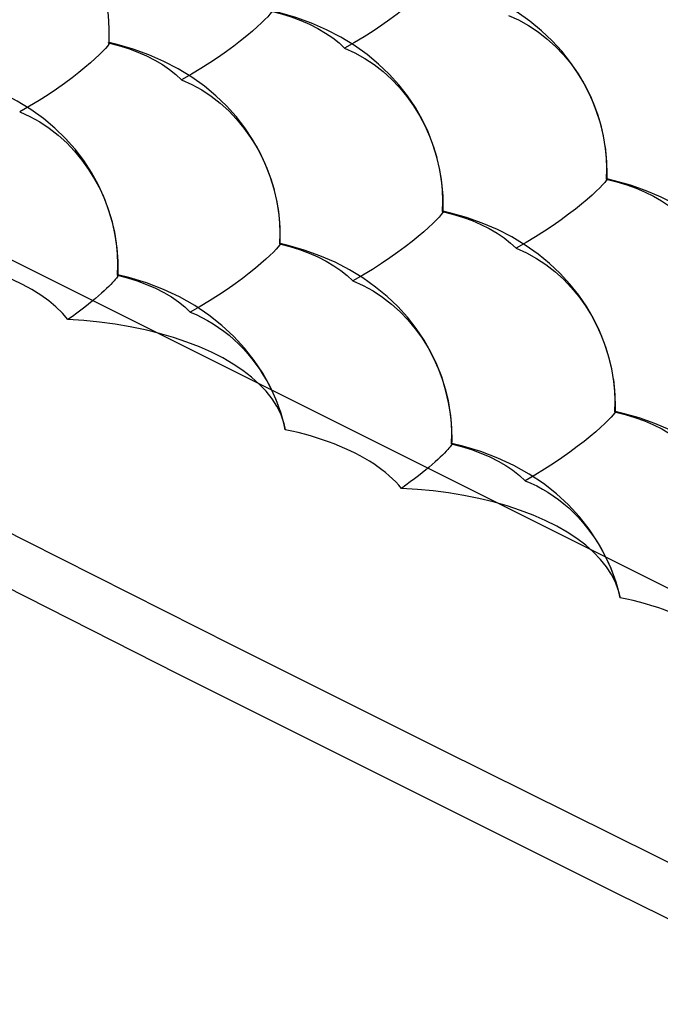
# Model space of a CAD drawing. Units: inches. Extents: x 73.6 to 136.7, y 115.3 to 181.8.
# Drawn here: x 86.4 to 91.4, y 121.5 to 129.2 of the extents above; entities that cross this region are included whole.
import ezdxf

# ---------------------------------------------------------------- set-up
doc = ezdxf.new("R2010")
doc.units = ezdxf.units.IN
doc.header["$MEASUREMENT"] = 0
for name, pattern in [('AI-Linetype-1088', [53.366445, 26.683223, -26.683223]), ('AI-Linetype-1141', [53.366445, 26.683223, -26.683223]), ('AI-Linetype-1143', [53.366445, 26.683223, -26.683223]), ('AI-Linetype-1149', [53.366445, 26.683223, -26.683223]), ('AI-Linetype-1154', [53.366445, 26.683223, -26.683223]), ('AI-Linetype-1176', [53.366445, 26.683223, -26.683223]), ('AI-Linetype-1180', [53.366445, 26.683223, -26.683223]), ('AI-Linetype-1216', [53.366445, 26.683223, -26.683223]), ('AI-Linetype-1217', [53.366445, 26.683223, -26.683223]), ('AI-Linetype-1219', [53.366445, 26.683223, -26.683223]), ('AI-Linetype-1221', [53.366445, 26.683223, -26.683223]), ('AI-Linetype-1222', [53.366445, 26.683223, -26.683223]), ('AI-Linetype-132', [53.366445, 26.683223, -26.683223]), ('AI-Linetype-138', [53.366445, 26.683223, -26.683223]), ('AI-Linetype-139', [53.366445, 26.683223, -26.683223]), ('AI-Linetype-144', [53.366445, 26.683223, -26.683223]), ('AI-Linetype-150', [53.366445, 26.683223, -26.683223]), ('AI-Linetype-1508', [53.366445, 26.683223, -26.683223]), ('AI-Linetype-1509', [53.366445, 26.683223, -26.683223]), ('AI-Linetype-151', [53.366445, 26.683223, -26.683223]), ('AI-Linetype-1819', [53.366445, 26.683223, -26.683223]), ('AI-Linetype-2366', [53.366445, 26.683223, -26.683223]), ('AI-Linetype-2367', [53.366445, 26.683223, -26.683223]), ('AI-Linetype-278', [53.366445, 26.683223, -26.683223]), ('AI-Linetype-280', [53.366445, 26.683223, -26.683223]), ('AI-Linetype-281', [53.366445, 26.683223, -26.683223]), ('AI-Linetype-282', [53.366445, 26.683223, -26.683223]), ('AI-Linetype-283', [53.366445, 26.683223, -26.683223]), ('AI-Linetype-284', [53.366445, 26.683223, -26.683223]), ('AI-Linetype-285', [53.366445, 26.683223, -26.683223]), ('AI-Linetype-299', [53.366445, 26.683223, -26.683223]), ('AI-Linetype-300', [53.366445, 26.683223, -26.683223]), ('AI-Linetype-323', [53.366445, 26.683223, -26.683223]), ('AI-Linetype-324', [53.366445, 26.683223, -26.683223]), ('AI-Linetype-328', [53.366445, 26.683223, -26.683223]), ('AI-Linetype-329', [53.366445, 26.683223, -26.683223]), ('AI-Linetype-330', [53.366445, 26.683223, -26.683223]), ('AI-Linetype-331', [53.366445, 26.683223, -26.683223]), ('AI-Linetype-341', [53.366445, 26.683223, -26.683223]), ('AI-Linetype-371', [53.366445, 26.683223, -26.683223]), ('AI-Linetype-372', [53.366445, 26.683223, -26.683223]), ('AI-Linetype-373', [53.366445, 26.683223, -26.683223]), ('AI-Linetype-374', [53.366445, 26.683223, -26.683223]), ('AI-Linetype-395', [53.366445, 26.683223, -26.683223]), ('AI-Linetype-396', [53.366445, 26.683223, -26.683223]), ('AI-Linetype-435', [53.366445, 26.683223, -26.683223]), ('AI-Linetype-438', [53.366445, 26.683223, -26.683223]), ('AI-Linetype-567', [53.366445, 26.683223, -26.683223]), ('AI-Linetype-696', [53.366445, 26.683223, -26.683223]), ('AI-Linetype-703', [53.366445, 26.683223, -26.683223]), ('AI-Linetype-704', [53.366445, 26.683223, -26.683223]), ('AI-Linetype-705', [53.366445, 26.683223, -26.683223]), ('AI-Linetype-707', [53.366445, 26.683223, -26.683223]), ('AI-Linetype-713', [53.366445, 26.683223, -26.683223]), ('AI-Linetype-718', [53.366445, 26.683223, -26.683223]), ('AI-Linetype-720', [53.366445, 26.683223, -26.683223]), ('AI-Linetype-729', [53.366445, 26.683223, -26.683223]), ('AI-Linetype-732', [53.366445, 26.683223, -26.683223]), ('AI-Linetype-752', [53.366445, 26.683223, -26.683223]), ('AI-Linetype-754', [53.366445, 26.683223, -26.683223]), ('AI-Linetype-773', [53.366445, 26.683223, -26.683223]), ('AI-Linetype-775', [53.366445, 26.683223, -26.683223]), ('AI-Linetype-777', [53.366445, 26.683223, -26.683223]), ('AI-Linetype-789', [53.366445, 26.683223, -26.683223]), ('AI-Linetype-790', [53.366445, 26.683223, -26.683223]), ('AI-Linetype-792', [53.366445, 26.683223, -26.683223]), ('AI-Linetype-801', [53.366445, 26.683223, -26.683223]), ('AI-Linetype-830', [53.366445, 26.683223, -26.683223]), ('AI-Linetype-865', [53.366445, 26.683223, -26.683223]), ('AI-Linetype-867', [53.366445, 26.683223, -26.683223]), ('AI-Linetype-868', [53.366445, 26.683223, -26.683223]), ('AI-Linetype-872', [53.366445, 26.683223, -26.683223]), ('AI-Linetype-877', [53.366445, 26.683223, -26.683223])]:
    doc.linetypes.add(name, pattern=pattern)
doc.layers.add('DEFAULT_2', color=7, linetype='Continuous')

# ---------------------------------------------------------------- blocks, each defined once
blk = doc.blocks.new('block 109')
at = {"color": 7, "lineweight": 25, "true_color": 0xffffff}
blk.add_lwpolyline([(74.3062, 130.9803), (77.55, 129.2621), (80.8932, 127.5165), (84.2632, 125.7821), (87.6598, 124.0591), (91.0828, 122.3475), (94.5321, 120.6476), (98.0074, 118.9593), (101.5084, 117.2828), (104.9631, 115.6518)], dxfattribs=at)
blk = doc.blocks.new('block 164')
at = {"color": 7, "lineweight": 25, "true_color": 0xffffff}
blk.add_lwpolyline([(74.0055, 131.5802), (75.5483, 130.758), (77.0948, 129.9397), (78.645, 129.1251), (80.1965, 128.3155), (81.7516, 127.5096), (83.3174, 126.7038), (84.8912, 125.8996), (86.4758, 125.0954), (88.0872, 124.2834), (89.7241, 123.4644), (91.3883, 122.6377), (93.1012, 121.7931), (94.8644, 120.9301), (96.6774, 120.0497), (98.559, 119.1432), (100.5162, 118.2079), (102.5436, 117.2474), (104.6419, 116.262)], dxfattribs=at)
blk = doc.blocks.new('block 1244')
at = {"layer": 'DEFAULT_2', "color": 7, "linetype": 'AI-Linetype-132', "lineweight": 25, "true_color": 0xffffff}
blk.add_lwpolyline([(89.8015, 125.8589), (89.8015, 125.8589)], dxfattribs=at)
blk = doc.blocks.new('block 1250')
at = {"layer": 'DEFAULT_2', "color": 7, "linetype": 'AI-Linetype-138', "lineweight": 25, "true_color": 0xffffff}
blk.add_lwpolyline([(90.3734, 125.5683), (90.4195, 125.549), (90.4648, 125.5274), (90.5091, 125.5037), (90.5525, 125.478), (90.5949, 125.4502), (90.6361, 125.4204), (90.676, 125.3888), (90.7148, 125.3553), (90.7521, 125.3202), (90.7881, 125.2834), (90.8225, 125.2451), (90.8555, 125.2053), (90.8868, 125.1642), (90.9166, 125.1218), (90.9446, 125.0784), (90.971, 125.0338), (90.9956, 124.9884), (91.0184, 124.9421), (91.0395, 124.8952), (91.0587, 124.8476)], dxfattribs=at)
blk = doc.blocks.new('block 1251')
at = {"layer": 'DEFAULT_2', "color": 7, "linetype": 'AI-Linetype-139', "lineweight": 25, "true_color": 0xffffff}
blk.add_lwpolyline([(87.7563, 126.8861), (87.8025, 126.8666), (87.8478, 126.8448), (87.8923, 126.8209), (87.9357, 126.7949), (87.9781, 126.7669), (88.0193, 126.737), (88.0594, 126.7051), (88.0981, 126.6715), (88.1354, 126.6361), (88.1713, 126.5992), (88.2058, 126.5606), (88.2387, 126.5207), (88.27, 126.4794), (88.2996, 126.4369), (88.3275, 126.3932), (88.3538, 126.3486), (88.3783, 126.3029), (88.4009, 126.2565), (88.4218, 126.2094), (88.4409, 126.1617)], dxfattribs=at)
blk = doc.blocks.new('block 1256')
at = {"layer": 'DEFAULT_2', "color": 7, "linetype": 'AI-Linetype-144', "lineweight": 25, "true_color": 0xffffff}
blk.add_lwpolyline([(76.9751, 131.9868), (107.7283, 116.6102)], dxfattribs=at)
blk = doc.blocks.new('block 1262')
at = {"layer": 'DEFAULT_2', "color": 7, "linetype": 'AI-Linetype-150', "lineweight": 25, "true_color": 0xffffff}
blk.add_lwpolyline([(86.8001, 126.8279), (86.7562, 126.8786), (86.7062, 126.9274), (86.6499, 126.9742), (86.5872, 127.0193), (86.5183, 127.0624), (86.4441, 127.103), (86.3646, 127.1411), (86.2798, 127.1767), (86.1909, 127.2093), (86.0982, 127.2387), (86.0014, 127.2652), (85.9004, 127.2886)], dxfattribs=at)
blk = doc.blocks.new('block 1263')
at = {"layer": 'DEFAULT_2', "color": 7, "linetype": 'AI-Linetype-151', "lineweight": 25, "true_color": 0xffffff}
blk.add_lwpolyline([(89.4071, 125.5086), (89.3858, 125.534), (89.3628, 125.559), (89.3382, 125.5835), (89.312, 125.6077), (89.284, 125.6315), (89.2546, 125.6547), (89.2235, 125.6775), (89.191, 125.6998), (89.157, 125.7215), (89.1215, 125.7427), (89.0846, 125.7632), (89.0464, 125.7832), (89.0069, 125.8025), (88.966, 125.8211), (88.924, 125.8391), (88.8808, 125.8564), (88.8364, 125.8729), (88.791, 125.8887), (88.7445, 125.9038), (88.697, 125.9181), (88.6487, 125.9316), (88.5995, 125.9442), (88.5494, 125.9561), (88.4985, 125.9672)], dxfattribs=at)
blk = doc.blocks.new('block 1390')
at = {"layer": 'DEFAULT_2', "color": 7, "linetype": 'AI-Linetype-278', "lineweight": 25, "true_color": 0xffffff}
blk.add_lwpolyline([(91.0741, 126.1073), (91.1554, 126.0864), (91.2334, 126.0625), (91.3077, 126.0356), (91.3779, 126.0058), (91.4435, 125.9733), (91.5044, 125.9383), (91.5601, 125.901), (91.6105, 125.8615), (91.6551, 125.82)], dxfattribs=at)
blk = doc.blocks.new('block 1392')
at = {"layer": 'DEFAULT_2', "color": 7, "linetype": 'AI-Linetype-280', "lineweight": 25, "true_color": 0xffffff}
blk.add_lwpolyline([(91.009, 127.9263), (91.0904, 127.9053), (91.1684, 127.8812), (91.2426, 127.8542), (91.3128, 127.8244), (91.3785, 127.792), (91.4393, 127.757), (91.4951, 127.7197), (91.5454, 127.6803), (91.5901, 127.639)], dxfattribs=at)
blk = doc.blocks.new('block 1393')
at = {"layer": 'DEFAULT_2', "color": 7, "linetype": 'AI-Linetype-281', "lineweight": 25, "true_color": 0xffffff}
blk.add_lwpolyline([(89.7957, 125.8572), (89.8767, 125.8362), (89.9544, 125.8121), (90.0284, 125.785), (90.0982, 125.7551), (90.1635, 125.7224), (90.224, 125.6872), (90.2793, 125.6497), (90.3292, 125.61), (90.3734, 125.5683)], dxfattribs=at)
blk = doc.blocks.new('block 1394')
at = {"layer": 'DEFAULT_2', "color": 7, "linetype": 'AI-Linetype-282', "lineweight": 25, "true_color": 0xffffff}
blk.add_lwpolyline([(89.7266, 127.6739), (89.8076, 127.6528), (89.8853, 127.6286), (89.9593, 127.6015), (90.0291, 127.5715), (90.0944, 127.5388), (90.1549, 127.5037), (90.2102, 127.4662), (90.2601, 127.4266), (90.3043, 127.3851)], dxfattribs=at)
blk = doc.blocks.new('block 1395')
at = {"layer": 'DEFAULT_2', "color": 7, "linetype": 'AI-Linetype-283', "lineweight": 25, "true_color": 0xffffff}
blk.add_lwpolyline([(88.4532, 127.421), (88.5341, 127.3997), (88.6115, 127.3753), (88.6852, 127.3479), (88.7547, 127.3177), (88.8197, 127.2849), (88.8798, 127.2495), (88.9348, 127.2118), (88.9843, 127.172), (89.0281, 127.1303)], dxfattribs=at)
blk = doc.blocks.new('block 1396')
at = {"layer": 'DEFAULT_2', "color": 7, "linetype": 'AI-Linetype-284', "lineweight": 25, "true_color": 0xffffff}
blk.add_lwpolyline([(87.1846, 127.1757), (87.265, 127.1545), (87.3419, 127.1302), (87.4152, 127.1029), (87.4843, 127.0728), (87.5489, 127.0401), (87.6087, 127.0049), (87.6634, 126.9674), (87.7126, 126.9277), (87.7563, 126.8861)], dxfattribs=at)
blk = doc.blocks.new('block 1397')
at = {"layer": 'DEFAULT_2', "color": 7, "linetype": 'AI-Linetype-285', "lineweight": 25, "true_color": 0xffffff}
blk.add_lwpolyline([(87.1155, 128.9923), (87.1958, 128.971), (87.2728, 128.9466), (87.3461, 128.9193), (87.4152, 128.8892), (87.4798, 128.8565), (87.5396, 128.8213), (87.5942, 128.7838), (87.6435, 128.7443), (87.6872, 128.7028)], dxfattribs=at)
blk = doc.blocks.new('block 1411')
at = {"layer": 'DEFAULT_2', "color": 7, "linetype": 'AI-Linetype-299', "lineweight": 25, "true_color": 0xffffff}
blk.add_open_spline([(87.1911, 127.1774), (87.1916, 127.1772), (87.1925, 127.1752), (87.1925, 127.1752)], degree=3, dxfattribs=at)
blk = doc.blocks.new('block 1412')
at = {"layer": 'DEFAULT_2', "color": 7, "linetype": 'AI-Linetype-300', "lineweight": 25, "true_color": 0xffffff}
blk.add_open_spline([(89.732, 127.6749), (89.7323, 127.6748), (89.7332, 127.673), (89.7332, 127.673)], degree=3, dxfattribs=at)
blk = doc.blocks.new('block 1435')
at = {"layer": 'DEFAULT_2', "color": 7, "linetype": 'AI-Linetype-323', "lineweight": 25, "true_color": 0xffffff}
blk.add_lwpolyline([(90.3043, 127.3851), (90.3848, 127.3492), (90.4624, 127.3066), (90.5366, 127.2579), (90.6071, 127.2034), (90.6735, 127.1436), (90.7355, 127.0788), (90.793, 127.0096), (90.8456, 126.9365), (90.8931, 126.8599), (90.9354, 126.7804), (90.9724, 126.6985), (91.0038, 126.6148), (91.0296, 126.5299), (91.0499, 126.4442)], dxfattribs=at)
blk = doc.blocks.new('block 1436')
at = {"layer": 'DEFAULT_2', "color": 7, "linetype": 'AI-Linetype-324', "lineweight": 25, "true_color": 0xffffff}
blk.add_lwpolyline([(89.0281, 127.1303), (89.1084, 127.0945), (89.1858, 127.052), (89.2598, 127.0034), (89.3302, 126.9491), (89.3964, 126.8895), (89.4583, 126.825), (89.5157, 126.756), (89.5682, 126.6832), (89.6156, 126.6069), (89.6578, 126.5277), (89.6947, 126.4461), (89.726, 126.3628), (89.7517, 126.2783), (89.7718, 126.1929), (89.7862, 126.1077), (89.7949, 126.0232), (89.7981, 125.9396), (89.7957, 125.8572)], dxfattribs=at)
blk = doc.blocks.new('block 1440')
at = {"layer": 'DEFAULT_2', "color": 7, "linetype": 'AI-Linetype-328', "lineweight": 25, "true_color": 0xffffff}
blk.add_lwpolyline([(87.6872, 128.7028), (87.7678, 128.6666), (87.8455, 128.6237), (87.9198, 128.5746), (87.9903, 128.5198), (88.0566, 128.4597), (88.1186, 128.3946), (88.176, 128.3252), (88.2284, 128.2517), (88.2758, 128.1749), (88.3179, 128.0952), (88.3545, 128.013), (88.3856, 127.9292), (88.4111, 127.8441)], dxfattribs=at)
blk = doc.blocks.new('block 1441')
at = {"layer": 'DEFAULT_2', "color": 7, "linetype": 'AI-Linetype-329', "lineweight": 25, "true_color": 0xffffff}
blk.add_lwpolyline([(86.4227, 128.4517), (86.5031, 128.4156), (86.5804, 128.3728), (86.6544, 128.3239), (86.7246, 128.2693), (86.7907, 128.2094), (86.8524, 128.1447), (86.9095, 128.0755), (86.9617, 128.0025), (87.0088, 127.926), (87.0507, 127.8467), (87.0872, 127.7649), (87.118, 127.6816), (87.1433, 127.5969), (87.163, 127.5115), (87.1768, 127.4262), (87.185, 127.3417), (87.1876, 127.2581), (87.1846, 127.1757)], dxfattribs=at)
blk = doc.blocks.new('block 1442')
at = {"layer": 'DEFAULT_2', "color": 7, "linetype": 'AI-Linetype-330', "lineweight": 25, "true_color": 0xffffff}
blk.add_lwpolyline([(90.2433, 129.2063), (90.3237, 129.17), (90.4011, 129.1271), (90.4751, 129.078), (90.5453, 129.0232), (90.6115, 128.9632), (90.6733, 128.8982), (90.7305, 128.8287), (90.7828, 128.7554), (90.8301, 128.6787), (90.8722, 128.599), (90.9089, 128.517), (90.94, 128.4333), (90.9656, 128.3484), (90.9856, 128.2627)], dxfattribs=at)
blk = doc.blocks.new('block 1443')
at = {"layer": 'DEFAULT_2', "color": 7, "linetype": 'AI-Linetype-331', "lineweight": 25, "true_color": 0xffffff}
blk.add_lwpolyline([(88.963, 128.9493), (89.0432, 128.9131), (89.1204, 128.8702), (89.1943, 128.8213), (89.2644, 128.7666), (89.3304, 128.7068), (89.392, 128.642), (89.4491, 128.5729), (89.5014, 128.4998), (89.5485, 128.4234), (89.5905, 128.3441), (89.6271, 128.2624), (89.6582, 128.1791), (89.6837, 128.0945)], dxfattribs=at)
blk = doc.blocks.new('block 1453')
at = {"layer": 'DEFAULT_2', "color": 7, "linetype": 'AI-Linetype-341', "lineweight": 25, "true_color": 0xffffff}
blk.add_lwpolyline([(91.0136, 127.9272), (91.0136, 127.9272)], dxfattribs=at)
blk = doc.blocks.new('block 1483')
at = {"layer": 'DEFAULT_2', "color": 7, "linetype": 'AI-Linetype-371', "lineweight": 25, "true_color": 0xffffff}
blk.add_lwpolyline([(92.0345, 124.1992), (92.0127, 124.2245), (91.9892, 124.2494), (91.9642, 124.2738), (91.9374, 124.2979), (91.9091, 124.3215), (91.8791, 124.3446), (91.8477, 124.3673), (91.8147, 124.3894), (91.7803, 124.411), (91.7444, 124.4319), (91.7071, 124.4523), (91.6685, 124.4721), (91.6286, 124.4912), (91.5874, 124.5097), (91.5451, 124.5275), (91.5015, 124.5445), (91.4568, 124.5609), (91.4111, 124.5765), (91.3644, 124.5913), (91.3166, 124.6054), (91.268, 124.6186), (91.2186, 124.6311), (91.1683, 124.6427), (91.1172, 124.6535)], dxfattribs=at)
blk = doc.blocks.new('block 1484')
at = {"layer": 'DEFAULT_2', "color": 7, "linetype": 'AI-Linetype-372', "lineweight": 25, "true_color": 0xffffff}
blk.add_lwpolyline([(88.4588, 127.4222), (88.4598, 127.4207)], dxfattribs=at)
blk = doc.blocks.new('block 1485')
at = {"layer": 'DEFAULT_2', "color": 7, "linetype": 'AI-Linetype-373', "lineweight": 25, "true_color": 0xffffff}
blk.add_lwpolyline([(87.1215, 128.9933), (87.1231, 128.9909)], dxfattribs=at)
blk = doc.blocks.new('block 1486')
at = {"layer": 'DEFAULT_2', "color": 7, "linetype": 'AI-Linetype-374', "lineweight": 25, "true_color": 0xffffff}
blk.add_lwpolyline([(91.079, 126.1085), (91.0799, 126.1072)], dxfattribs=at)
blk = doc.blocks.new('block 1507')
at = {"layer": 'DEFAULT_2', "color": 7, "linetype": 'AI-Linetype-395', "lineweight": 25, "true_color": 0xffffff}
blk.add_lwpolyline([(88.4581, 126.1135), (88.4734, 126.065), (88.4869, 126.0162), (88.4985, 125.9672)], dxfattribs=at)
blk = doc.blocks.new('block 1508')
at = {"layer": 'DEFAULT_2', "color": 7, "linetype": 'AI-Linetype-396', "lineweight": 25, "true_color": 0xffffff}
blk.add_lwpolyline([(88.4882, 126.0182), (88.4665, 126.0935), (88.4278, 126.2005), (88.38, 126.306), (88.323, 126.4092), (88.2569, 126.5091), (88.1816, 126.6052), (88.0972, 126.6968), (88.0041, 126.783), (87.9024, 126.8633), (87.7915, 126.9376), (87.6723, 127.0048), (87.5469, 127.0636), (87.4145, 127.1144), (87.276, 127.1566), (87.1911, 127.1775)], dxfattribs=at)
blk = doc.blocks.new('block 1547')
at = {"layer": 'DEFAULT_2', "color": 7, "linetype": 'AI-Linetype-435', "lineweight": 25, "true_color": 0xffffff}
blk.add_lwpolyline([(87.1235, 129.0025), (87.1233, 129.104), (87.1159, 129.2051), (87.1012, 129.3058), (87.0792, 129.4063), (87.0496, 129.5062), (87.0125, 129.6047), (86.9677, 129.7017), (86.9153, 129.7964), (86.8552, 129.8882), (86.7877, 129.9766), (86.713, 130.0609), (86.6312, 130.1407), (86.5416, 130.2163), (86.4432, 130.288), (86.3371, 130.3542), (86.2253, 130.4134), (86.1076, 130.4659), (85.9845, 130.5113), (85.8596, 130.5486), (85.7929, 130.5651)], dxfattribs=at)
blk = doc.blocks.new('block 1550')
at = {"layer": 'DEFAULT_2', "color": 7, "linetype": 'AI-Linetype-438', "lineweight": 25, "true_color": 0xffffff}
blk.add_lwpolyline([(87.1925, 127.1752), (87.1925, 127.286), (87.1849, 127.3873), (87.1701, 127.488), (87.1479, 127.5886), (87.1181, 127.6886), (87.0809, 127.7872), (87.0359, 127.8842), (86.9832, 127.9789), (86.923, 128.0707), (86.8553, 128.1591), (86.7803, 128.2434), (86.6983, 128.3233), (86.6085, 128.3989), (86.51, 128.4704), (86.4038, 128.5364), (86.292, 128.5955), (86.1743, 128.6477), (86.051, 128.6929), (85.926, 128.73), (85.8584, 128.7466)], dxfattribs=at)
blk = doc.blocks.new('block 1679')
at = {"layer": 'DEFAULT_2', "color": 7, "linetype": 'AI-Linetype-567', "lineweight": 25, "true_color": 0xffffff}
blk.add_lwpolyline([(88.3881, 129.2399), (88.469, 129.2185), (88.5465, 129.194), (88.6202, 129.1666), (88.6897, 129.1364), (88.7546, 129.1035), (88.8148, 129.0682), (88.8697, 129.0306), (88.9192, 128.9909), (88.963, 128.9493)], dxfattribs=at)
blk = doc.blocks.new('block 1808')
at = {"layer": 'DEFAULT_2', "color": 7, "linetype": 'AI-Linetype-696', "lineweight": 25, "true_color": 0xffffff}
blk.add_lwpolyline([(91.1031, 124.7155), (91.0808, 124.7765), (91.0504, 124.8364), (91.0115, 124.8956), (90.9645, 124.9538), (90.9102, 125.01), (90.8487, 125.064), (90.7798, 125.116), (90.7042, 125.1655), (90.6215, 125.2127), (90.5321, 125.2574), (90.4376, 125.2988), (90.3383, 125.3367), (90.2339, 125.3713), (90.1254, 125.4024), (90.0124, 125.4298), (89.8953, 125.4537), (89.7761, 125.4735), (89.6553, 125.4892), (89.5323, 125.5009), (89.4071, 125.5086)], dxfattribs=at)
blk = doc.blocks.new('block 1815')
at = {"layer": 'DEFAULT_2', "color": 7, "linetype": 'AI-Linetype-703', "lineweight": 25, "true_color": 0xffffff}
blk.add_lwpolyline([(91.0761, 124.7995), (91.0917, 124.7511)], dxfattribs=at)
blk = doc.blocks.new('block 1816')
at = {"layer": 'DEFAULT_2', "color": 7, "linetype": 'AI-Linetype-704', "lineweight": 25, "true_color": 0xffffff}
blk.add_lwpolyline([(91.1078, 124.6989), (91.0859, 124.7744), (91.047, 124.8817), (90.9988, 124.9875), (90.9415, 125.0909), (90.8749, 125.191), (90.7991, 125.2873), (90.7142, 125.379), (90.6206, 125.4653), (90.5182, 125.5457), (90.4066, 125.62), (90.2867, 125.6871), (90.1606, 125.7457), (90.0276, 125.7961), (89.8885, 125.838), (89.8015, 125.859)], dxfattribs=at)
blk = doc.blocks.new('block 1817')
at = {"layer": 'DEFAULT_2', "color": 7, "linetype": 'AI-Linetype-705', "lineweight": 25, "true_color": 0xffffff}
blk.add_lwpolyline([(91.1077, 124.6988), (91.0917, 124.7511)], dxfattribs=at)
blk = doc.blocks.new('block 1819')
at = {"layer": 'DEFAULT_2', "color": 7, "linetype": 'AI-Linetype-707', "lineweight": 25, "true_color": 0xffffff}
blk.add_lwpolyline([(88.4882, 126.0182), (88.4852, 126.0292), (88.4637, 126.0902), (88.4341, 126.1502), (88.3961, 126.2096), (88.3499, 126.2679), (88.2963, 126.3242), (88.2355, 126.3784), (88.1673, 126.4306), (88.0924, 126.4804), (88.0104, 126.5279), (87.9216, 126.5729), (87.8277, 126.6146), (87.7289, 126.6528), (87.625, 126.6878), (87.5169, 126.7192), (87.4043, 126.7471), (87.2876, 126.7713), (87.1686, 126.7916), (87.048, 126.8077), (86.9252, 126.8198), (86.8001, 126.8279)], dxfattribs=at)
blk = doc.blocks.new('block 1825')
at = {"layer": 'DEFAULT_2', "color": 7, "linetype": 'AI-Linetype-713', "lineweight": 25, "true_color": 0xffffff}
blk.add_lwpolyline([(91.1054, 124.7024), (91.1172, 124.6535)], dxfattribs=at)
blk = doc.blocks.new('block 1830')
at = {"layer": 'DEFAULT_2', "color": 7, "linetype": 'AI-Linetype-718', "lineweight": 25, "true_color": 0xffffff}
blk.add_lwpolyline([(91.1172, 124.6535), (91.1077, 124.6988)], dxfattribs=at)
blk = doc.blocks.new('block 1832')
at = {"layer": 'DEFAULT_2', "color": 7, "linetype": 'AI-Linetype-720', "lineweight": 25, "true_color": 0xffffff}
blk.add_lwpolyline([(88.4985, 125.9672), (88.4882, 126.0182)], dxfattribs=at)
blk = doc.blocks.new('block 1841')
at = {"layer": 'DEFAULT_2', "color": 7, "linetype": 'AI-Linetype-729', "lineweight": 25, "true_color": 0xffffff}
blk.add_lwpolyline([(89.7035, 128.0092), (89.7177, 127.9241), (89.7262, 127.8397), (89.7291, 127.7562), (89.7266, 127.6739)], dxfattribs=at)
blk = doc.blocks.new('block 1844')
at = {"layer": 'DEFAULT_2', "color": 7, "linetype": 'AI-Linetype-732', "lineweight": 25, "true_color": 0xffffff}
blk.add_lwpolyline([(88.4309, 127.7583), (88.445, 127.6726), (88.4533, 127.5877), (88.456, 127.5037), (88.4532, 127.421)], dxfattribs=at)
blk = doc.blocks.new('block 1864')
at = {"layer": 'DEFAULT_2', "color": 7, "linetype": 'AI-Linetype-752', "lineweight": 25, "true_color": 0xffffff}
blk.add_lwpolyline([(91.0644, 126.3587), (91.0732, 126.2739), (91.0764, 126.19), (91.0741, 126.1073)], dxfattribs=at)
blk = doc.blocks.new('block 1866')
at = {"layer": 'DEFAULT_2', "color": 7, "linetype": 'AI-Linetype-754', "lineweight": 25, "true_color": 0xffffff}
blk.add_lwpolyline([(90.9999, 128.1773), (91.0085, 128.0926), (91.0115, 128.0088), (91.009, 127.9263)], dxfattribs=at)
blk = doc.blocks.new('block 1885')
at = {"layer": 'DEFAULT_2', "color": 7, "linetype": 'AI-Linetype-773', "lineweight": 25, "true_color": 0xffffff}
blk.add_lwpolyline([(89.8031, 125.8773), (89.8014, 125.9785), (89.7926, 126.0795), (89.7765, 126.1798), (89.7531, 126.2799), (89.7222, 126.3793), (89.6838, 126.4772), (89.6378, 126.5734), (89.5842, 126.6673), (89.5231, 126.7582), (89.4546, 126.8457), (89.3788, 126.9292), (89.296, 127.0081), (89.2056, 127.0827), (89.1066, 127.1532), (89.0001, 127.2181), (88.8881, 127.2761), (88.7703, 127.3273), (88.6471, 127.3714), (88.5223, 127.4075), (88.4588, 127.4228)], dxfattribs=at)
blk = doc.blocks.new('block 1887')
at = {"layer": 'DEFAULT_2', "color": 7, "linetype": 'AI-Linetype-775', "lineweight": 25, "true_color": 0xffffff}
blk.add_lwpolyline([(89.7338, 127.6956), (89.7323, 127.7967), (89.7235, 127.8975), (89.7077, 127.9977), (89.6844, 128.0977), (89.6537, 128.1971), (89.6155, 128.2949), (89.5697, 128.3911), (89.5162, 128.485), (89.4553, 128.5759), (89.3869, 128.6634), (89.3114, 128.7468), (89.2289, 128.8256), (89.1387, 128.9003), (89.0398, 128.9709), (88.9333, 129.0361), (88.8213, 129.0942), (88.7036, 129.1456), (88.5805, 129.1899), (88.4559, 129.2262), (88.3933, 129.2414)], dxfattribs=at)
blk = doc.blocks.new('block 1889')
at = {"layer": 'DEFAULT_2', "color": 7, "linetype": 'AI-Linetype-777', "lineweight": 25, "true_color": 0xffffff}
blk.add_lwpolyline([(88.4605, 127.446), (88.4591, 127.5472), (88.4505, 127.6481), (88.4347, 127.7484), (88.4116, 127.8484), (88.381, 127.9478), (88.3429, 128.0457), (88.2972, 128.142), (88.2439, 128.2359), (88.1832, 128.3269), (88.1149, 128.4145), (88.0396, 128.498), (87.9571, 128.5771), (87.8671, 128.6519), (87.7684, 128.7226), (87.6622, 128.7877), (87.5506, 128.8459), (87.433, 128.8974), (87.3101, 128.9419), (87.1855, 128.9783), (87.1216, 128.9938)], dxfattribs=at)
blk = doc.blocks.new('block 1901')
at = {"layer": 'DEFAULT_2', "color": 7, "linetype": 'AI-Linetype-789', "lineweight": 25, "true_color": 0xffffff}
blk.add_lwpolyline([(89.8026, 125.8573), (89.8031, 125.8773)], dxfattribs=at)
blk = doc.blocks.new('block 1902')
at = {"layer": 'DEFAULT_2', "color": 7, "linetype": 'AI-Linetype-790', "lineweight": 25, "true_color": 0xffffff}
blk.add_lwpolyline([(89.7332, 127.6736), (89.7338, 127.6956)], dxfattribs=at)
blk = doc.blocks.new('block 1904')
at = {"layer": 'DEFAULT_2', "color": 7, "linetype": 'AI-Linetype-792', "lineweight": 25, "true_color": 0xffffff}
blk.add_lwpolyline([(88.4598, 127.4212), (88.4605, 127.446)], dxfattribs=at)
blk = doc.blocks.new('block 1913')
at = {"layer": 'DEFAULT_2', "color": 7, "linetype": 'AI-Linetype-801', "lineweight": 25, "true_color": 0xffffff}
blk.add_lwpolyline([(87.1231, 128.9914), (87.1235, 129.0025)], dxfattribs=at)
blk = doc.blocks.new('block 1942')
at = {"layer": 'DEFAULT_2', "color": 7, "linetype": 'AI-Linetype-830', "lineweight": 25, "true_color": 0xffffff}
blk.add_open_spline([(87.1231, 128.9909), (87.1228, 128.9893), (87.1184, 128.9806), (87.1184, 128.9806), (87.1184, 128.9806), (87.1085, 128.9667), (87.1085, 128.9667), (87.1085, 128.9667), (87.0929, 128.9479), (87.0929, 128.9479), (87.0929, 128.9479), (87.0718, 128.9251), (87.0718, 128.9251), (87.0718, 128.9251), (87.0452, 128.8984), (87.0452, 128.8984), (87.0452, 128.8984), (87.0131, 128.8678), (87.0131, 128.8678), (87.0131, 128.8678), (86.9755, 128.8341), (86.9755, 128.8341), (86.9755, 128.8341), (86.9327, 128.7976), (86.9327, 128.7976), (86.9327, 128.7976), (86.8847, 128.7584), (86.8847, 128.7584), (86.8847, 128.7584), (86.8317, 128.7173), (86.8317, 128.7173), (86.8317, 128.7173), (86.774, 128.6746), (86.774, 128.6746), (86.774, 128.6746), (86.7117, 128.6305), (86.7117, 128.6305), (86.7117, 128.6305), (86.6451, 128.5858), (86.6451, 128.5858), (86.6451, 128.5858), (86.5745, 128.541), (86.5745, 128.541), (86.5745, 128.541), (86.5003, 128.4962), (86.5003, 128.4962), (86.5003, 128.4962), (86.4227, 128.4517), (86.4227, 128.4517)], degree=3, knots=[0, 0, 0, 0, 1, 1, 1, 2, 2, 2, 3, 3, 3, 4, 4, 4, 5, 5, 5, 6, 6, 6, 7, 7, 7, 8, 8, 8, 9, 9, 9, 10, 10, 10, 11, 11, 11, 12, 12, 12, 13, 13, 13, 14, 14, 14, 15, 15, 15, 16, 16, 16, 16], dxfattribs=at)
blk = doc.blocks.new('block 1977')
at = {"layer": 'DEFAULT_2', "color": 7, "linetype": 'AI-Linetype-865', "lineweight": 25, "true_color": 0xffffff}
blk.add_lwpolyline([(91.0741, 126.1073), (91.079, 126.1085)], dxfattribs=at)
blk = doc.blocks.new('block 1979')
at = {"layer": 'DEFAULT_2', "color": 7, "linetype": 'AI-Linetype-867', "lineweight": 25, "true_color": 0xffffff}
blk.add_lwpolyline([(88.4532, 127.421), (88.4588, 127.4222)], dxfattribs=at)
blk = doc.blocks.new('block 1980')
at = {"layer": 'DEFAULT_2', "color": 7, "linetype": 'AI-Linetype-868', "lineweight": 25, "true_color": 0xffffff}
blk.add_lwpolyline([(91.009, 127.9263), (91.0136, 127.9272)], dxfattribs=at)
blk = doc.blocks.new('block 1984')
at = {"layer": 'DEFAULT_2', "color": 7, "linetype": 'AI-Linetype-872', "lineweight": 25, "true_color": 0xffffff}
blk.add_lwpolyline([(89.7266, 127.6739), (89.732, 127.6749)], dxfattribs=at)
blk = doc.blocks.new('block 1989')
at = {"layer": 'DEFAULT_2', "color": 7, "linetype": 'AI-Linetype-877', "lineweight": 25, "true_color": 0xffffff}
blk.add_lwpolyline([(87.1155, 128.9923), (87.1215, 128.9933)], dxfattribs=at)
blk = doc.blocks.new('block 2200')
at = {"layer": 'DEFAULT_2', "color": 7, "linetype": 'AI-Linetype-1088', "lineweight": 25, "true_color": 0xffffff}
blk.add_lwpolyline([(92.4057, 124.8831), (92.3809, 124.9826), (92.3487, 125.0814), (92.3091, 125.1785), (92.262, 125.2739), (92.2073, 125.3668), (92.1452, 125.4567), (92.0758, 125.5432), (91.9992, 125.6256), (91.9156, 125.7035), (91.8245, 125.777), (91.725, 125.8463), (91.618, 125.91), (91.5058, 125.9667), (91.388, 126.0167), (91.265, 126.0597), (91.1405, 126.0947), (91.0791, 126.109)], dxfattribs=at)
blk = doc.blocks.new('block 2253')
at = {"layer": 'DEFAULT_2', "color": 7, "linetype": 'AI-Linetype-1141', "lineweight": 25, "true_color": 0xffffff}
blk.add_lwpolyline([(92.3673, 126.4005), (92.3642, 126.5011), (92.3541, 126.6014), (92.3368, 126.7012), (92.3122, 126.8006), (92.2802, 126.8992), (92.2408, 126.9963), (92.1938, 127.0916), (92.1393, 127.1846), (92.0774, 127.2744), (92.0081, 127.3609), (91.9317, 127.4432), (91.8484, 127.5211), (91.7576, 127.5947), (91.6581, 127.6641), (91.5512, 127.728), (91.4391, 127.7849), (91.3213, 127.8351), (91.1984, 127.8783), (91.074, 127.9135), (91.0137, 127.9277)], dxfattribs=at)
blk = doc.blocks.new('block 2255')
at = {"layer": 'DEFAULT_2', "color": 7, "linetype": 'AI-Linetype-1143', "lineweight": 25, "true_color": 0xffffff}
blk.add_lwpolyline([(92.3062, 128.2234), (92.3032, 128.3239), (92.2932, 128.4241), (92.2761, 128.5237), (92.2517, 128.6231), (92.2198, 128.7216), (92.1805, 128.8187), (92.1337, 128.9139), (92.0794, 129.0068), (92.0176, 129.0967), (91.9485, 129.1831), (91.8724, 129.2654), (91.7894, 129.3432), (91.6988, 129.4168), (91.5994, 129.4864), (91.4925, 129.5505), (91.3804, 129.6076), (91.2627, 129.658), (91.1399, 129.7013), (91.0157, 129.7367), (90.9564, 129.7509)], dxfattribs=at)
blk = doc.blocks.new('block 2261')
at = {"layer": 'DEFAULT_2', "color": 7, "linetype": 'AI-Linetype-1149', "lineweight": 25, "true_color": 0xffffff}
blk.add_lwpolyline([(91.0806, 126.1425), (91.078, 126.2434), (91.0682, 126.3439), (91.0513, 126.4439), (91.0272, 126.5435), (90.9955, 126.6424), (90.9564, 126.7397), (90.9098, 126.8353), (90.8556, 126.9286), (90.794, 127.0188), (90.725, 127.1056), (90.6489, 127.1883), (90.5658, 127.2665), (90.4751, 127.3405), (90.3759, 127.4102), (90.2694, 127.4743), (90.1574, 127.5316), (90.0398, 127.5821), (89.9169, 127.6256), (89.7924, 127.6611), (89.732, 127.6755)], dxfattribs=at)
blk = doc.blocks.new('block 2266')
at = {"layer": 'DEFAULT_2', "color": 7, "linetype": 'AI-Linetype-1154', "lineweight": 25, "true_color": 0xffffff}
blk.add_lwpolyline([(91.0154, 127.9632), (91.0129, 128.0639), (91.0033, 128.1643), (90.9866, 128.2641), (90.9625, 128.3637), (90.9311, 128.4625), (90.8921, 128.5598), (90.8457, 128.6553), (90.7917, 128.7486), (90.7302, 128.8388), (90.6614, 128.9256), (90.5856, 129.0082), (90.5027, 129.0864), (90.4123, 129.1604), (90.3132, 129.2302), (90.2067, 129.2946), (90.0948, 129.352), (89.9772, 129.4027), (89.8544, 129.4464), (89.7301, 129.4821), (89.6706, 129.4964)], dxfattribs=at)
blk = doc.blocks.new('block 2288')
at = {"layer": 'DEFAULT_2', "color": 7, "linetype": 'AI-Linetype-1176', "lineweight": 25, "true_color": 0xffffff}
blk.add_lwpolyline([(91.0799, 126.1078), (91.0806, 126.1425)], dxfattribs=at)
blk = doc.blocks.new('block 2292')
at = {"layer": 'DEFAULT_2', "color": 7, "linetype": 'AI-Linetype-1180', "lineweight": 25, "true_color": 0xffffff}
blk.add_lwpolyline([(91.0146, 127.9263), (91.0154, 127.9632)], dxfattribs=at)
blk = doc.blocks.new('block 2328')
at = {"layer": 'DEFAULT_2', "color": 7, "linetype": 'AI-Linetype-1216', "lineweight": 25, "true_color": 0xffffff}
blk.add_open_spline([(89.8026, 125.8573), (89.8026, 125.857), (89.8015, 125.8535), (89.8015, 125.8535), (89.8015, 125.8535), (89.7986, 125.8482), (89.7986, 125.8482), (89.7986, 125.8482), (89.7939, 125.8414), (89.7939, 125.8414), (89.7939, 125.8414), (89.7874, 125.833), (89.7874, 125.833), (89.7874, 125.833), (89.779, 125.823), (89.779, 125.823), (89.779, 125.823), (89.7689, 125.8116), (89.7689, 125.8116), (89.7689, 125.8116), (89.7569, 125.7988), (89.7569, 125.7988), (89.7569, 125.7988), (89.7431, 125.7845), (89.7431, 125.7845), (89.7431, 125.7845), (89.7275, 125.7691), (89.7275, 125.7691), (89.7275, 125.7691), (89.7101, 125.7523), (89.7101, 125.7523), (89.7101, 125.7523), (89.6909, 125.7344), (89.6909, 125.7344), (89.6909, 125.7344), (89.67, 125.7155), (89.67, 125.7155), (89.67, 125.7155), (89.6473, 125.6955), (89.6473, 125.6955), (89.6473, 125.6955), (89.6229, 125.6746), (89.6229, 125.6746), (89.6229, 125.6746), (89.5968, 125.6528), (89.5968, 125.6528), (89.5968, 125.6528), (89.5691, 125.6302), (89.5691, 125.6302), (89.5691, 125.6302), (89.5397, 125.607), (89.5397, 125.607), (89.5397, 125.607), (89.5088, 125.5831), (89.5088, 125.5831), (89.5088, 125.5831), (89.4764, 125.5587), (89.4764, 125.5587), (89.4764, 125.5587), (89.4425, 125.5339), (89.4425, 125.5339), (89.4425, 125.5339), (89.4071, 125.5086), (89.4071, 125.5086)], degree=3, knots=[0, 0, 0, 0, 1, 1, 1, 2, 2, 2, 3, 3, 3, 4, 4, 4, 5, 5, 5, 6, 6, 6, 7, 7, 7, 8, 8, 8, 9, 9, 9, 10, 10, 10, 11, 11, 11, 12, 12, 12, 13, 13, 13, 14, 14, 14, 15, 15, 15, 16, 16, 16, 17, 17, 17, 18, 18, 18, 19, 19, 19, 20, 20, 20, 21, 21, 21, 21], dxfattribs=at)
blk = doc.blocks.new('block 2329')
at = {"layer": 'DEFAULT_2', "color": 7, "linetype": 'AI-Linetype-1217', "lineweight": 25, "true_color": 0xffffff}
blk.add_lwpolyline([(89.6719, 129.4938), (89.6714, 129.4914), (89.6662, 129.4824), (89.6555, 129.4681), (89.6393, 129.4489), (89.6175, 129.4258), (89.5902, 129.3987), (89.5574, 129.3678), (89.5193, 129.3338), (89.4759, 129.297), (89.4273, 129.2575), (89.3738, 129.2161), (89.3157, 129.1731), (89.253, 129.1288), (89.1861, 129.0839), (89.1152, 129.0388), (89.0407, 128.9939), (88.963, 128.9493)], dxfattribs=at)
blk = doc.blocks.new('block 2331')
at = {"layer": 'DEFAULT_2', "color": 7, "linetype": 'AI-Linetype-1219', "lineweight": 25, "true_color": 0xffffff}
blk.add_lwpolyline([(88.4598, 127.4207), (88.4593, 127.4186), (88.4543, 127.4103), (88.4438, 127.3969), (88.4278, 127.3785), (88.4062, 127.3561), (88.3792, 127.3297), (88.3468, 127.2995), (88.3089, 127.2663), (88.2659, 127.2301), (88.2177, 127.1913), (88.1646, 127.1505), (88.1069, 127.1081), (88.0446, 127.0643), (87.9781, 127.0198), (87.9077, 126.9752), (87.8336, 126.9305), (87.7563, 126.8861)], dxfattribs=at)
blk = doc.blocks.new('block 2333')
at = {"layer": 'DEFAULT_2', "color": 7, "linetype": 'AI-Linetype-1221', "lineweight": 25, "true_color": 0xffffff}
blk.add_lwpolyline([(87.1925, 127.1752), (87.1917, 127.1719), (87.1891, 127.1667), (87.1847, 127.1599), (87.1785, 127.1515), (87.1704, 127.1415), (87.1605, 127.1301), (87.1487, 127.1173), (87.1351, 127.1031), (87.1197, 127.0876), (87.1025, 127.0709), (87.0834, 127.053), (87.0626, 127.0341), (87.04, 127.0142), (87.0157, 126.9933), (86.9897, 126.9716), (86.962, 126.9491), (86.9327, 126.9259), (86.9018, 126.9021), (86.8694, 126.8778), (86.8355, 126.8531), (86.8001, 126.8279)], dxfattribs=at)
blk = doc.blocks.new('block 2334')
at = {"layer": 'DEFAULT_2', "color": 7, "linetype": 'AI-Linetype-1222', "lineweight": 25, "true_color": 0xffffff}
blk.add_lwpolyline([(88.3944, 129.2391), (88.3939, 129.2369), (88.3887, 129.2282), (88.378, 129.2144), (88.3617, 129.1958), (88.3399, 129.1731), (88.3127, 129.1466), (88.28, 129.1162), (88.2419, 129.0828), (88.1986, 129.0465), (88.1502, 129.0076), (88.0968, 128.9667), (88.0388, 128.9243), (87.9763, 128.8805), (87.9096, 128.8361), (87.8389, 128.7916), (87.7647, 128.747), (87.6872, 128.7028)], dxfattribs=at)
blk = doc.blocks.new('block 2620')
at = {"layer": 'DEFAULT_2', "color": 7, "linetype": 'AI-Linetype-1508', "lineweight": 25, "true_color": 0xffffff}
blk.add_lwpolyline([(89.7332, 127.673), (89.7327, 127.6709), (89.7278, 127.6622), (89.7173, 127.6483), (89.7013, 127.6294), (89.6797, 127.6065), (89.6527, 127.5796), (89.6201, 127.5488), (89.5822, 127.515), (89.5391, 127.4783), (89.4908, 127.4389), (89.4376, 127.3976), (89.3797, 127.3546), (89.3172, 127.3103), (89.2506, 127.2653), (89.1799, 127.2202), (89.1056, 127.1751), (89.0281, 127.1303)], dxfattribs=at)
blk = doc.blocks.new('block 2621')
at = {"layer": 'DEFAULT_2', "color": 7, "linetype": 'AI-Linetype-1509', "lineweight": 25, "true_color": 0xffffff}
blk.add_lwpolyline([(91.0145, 127.9258), (91.0137, 127.923), (91.008, 127.9143), (90.9969, 127.9004), (90.9802, 127.8815), (90.9581, 127.8587), (90.9306, 127.832), (90.8976, 127.8014), (90.8593, 127.7677), (90.8158, 127.7312), (90.7672, 127.692), (90.7137, 127.6509), (90.6557, 127.6082), (90.5932, 127.5641), (90.5265, 127.5194), (90.4558, 127.4745), (90.3817, 127.4296), (90.3043, 127.3851)], dxfattribs=at)
blk = doc.blocks.new('block 2931')
at = {"layer": 'DEFAULT_2', "color": 7, "linetype": 'AI-Linetype-1819', "lineweight": 25, "true_color": 0xffffff}
blk.add_lwpolyline([(91.0799, 126.1072), (91.0791, 126.1048), (91.0737, 126.0964), (91.0627, 126.0828), (91.0463, 126.0642), (91.0244, 126.0416), (90.9971, 126.0151), (90.9644, 125.9847), (90.9263, 125.9512), (90.8831, 125.9148), (90.8347, 125.8757), (90.7815, 125.8347), (90.7237, 125.792), (90.6614, 125.7478), (90.595, 125.7031), (90.5246, 125.6581), (90.4506, 125.6131), (90.3734, 125.5683)], dxfattribs=at)
blk = doc.blocks.new('block 3478')
at = {"layer": 'DEFAULT_2', "color": 7, "linetype": 'AI-Linetype-2366', "lineweight": 25, "true_color": 0xffffff}
blk.add_lwpolyline([(89.7957, 125.8572), (89.7997, 125.8588), (89.8015, 125.8589)], dxfattribs=at)
blk = doc.blocks.new('block 3479')
at = {"layer": 'DEFAULT_2', "color": 7, "linetype": 'AI-Linetype-2367', "lineweight": 25, "true_color": 0xffffff}
blk.add_lwpolyline([(87.1846, 127.1757), (87.189, 127.1773), (87.1911, 127.1774)], dxfattribs=at)

msp = doc.modelspace()

# ---------------------------------------------------------------- block references
for name in ['block 164', 'block 109']:
    msp.add_blockref(name, (0, 0))
at = {"layer": 'DEFAULT_2'}
for name in ['block 1256', 'block 1547', 'block 2255', 'block 2329', 'block 2266', 'block 2334', 'block 1679', 'block 1887', 'block 1442', 'block 1913', 'block 1942', 'block 1989', 'block 1397', 'block 1485', 'block 1889', 'block 1443', 'block 1550', 'block 1440', 'block 1441', 'block 1866', 'block 1841', 'block 2621', 'block 1980', 'block 1392', 'block 1453', 'block 2253', 'block 2292', 'block 1844', 'block 1902', 'block 2620', 'block 1984', 'block 1394', 'block 2261', 'block 1412', 'block 2331', 'block 1979', 'block 1395', 'block 1885', 'block 1484', 'block 1904', 'block 1435', 'block 1262', 'block 2333', 'block 3479', 'block 1396', 'block 1508', 'block 1411', 'block 1436', 'block 1251', 'block 1819', 'block 1864', 'block 1507', 'block 2931', 'block 1977', 'block 1390', 'block 1486', 'block 2200', 'block 2288', 'block 1832', 'block 1263', 'block 2328', 'block 3478', 'block 1393', 'block 1816', 'block 1244', 'block 1901', 'block 1250', 'block 1808', 'block 1815', 'block 1817', 'block 1825', 'block 1830', 'block 1483']:
    msp.add_blockref(name, (0, 0), dxfattribs=at)

doc.saveas('drawing.dxf')
